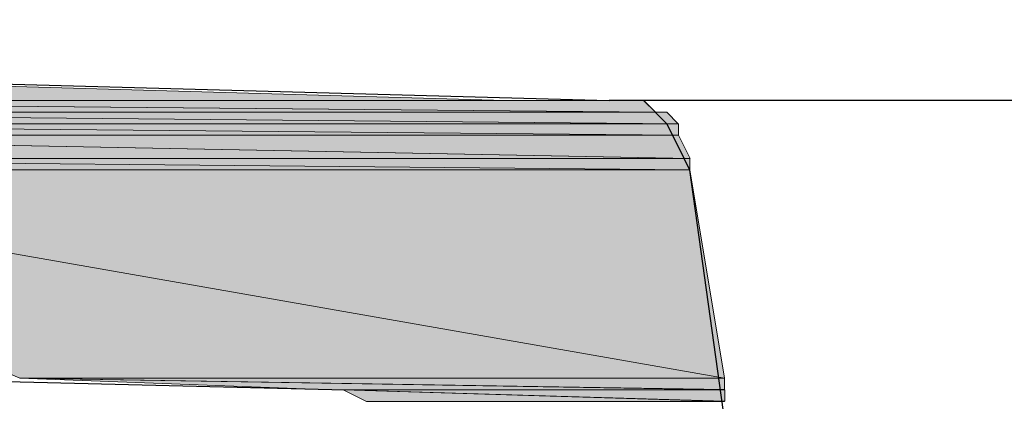
# Model space of a CAD drawing. Units: millimetres. Extents: x 11 to 199, y -177 to -116.
# Drawn here: x 167 to 170, y -160 to -159 of the extents above; entities that cross this region are included whole.
import ezdxf

# ---------------------------------------------------------------- set-up
doc = ezdxf.new("R2010")
doc.units = ezdxf.units.MM
doc.header["$MEASUREMENT"] = 0
doc.layers.add('Capa 1', color=7, linetype='Continuous', lineweight=0)

# ---------------------------------------------------------------- blocks, each defined once
blk = doc.blocks.new('Block_16')
at = {"layer": 'Capa 1', "true_color": 0x000000, "transparency": 33554687}
h = blk.add_hatch(color=18, dxfattribs=at)
h.dxf.hatch_style = 2
h.paths.add_polyline_path([(164.4363, -159.2026), (168.3242, -159.2026), (164.1586, -159.0836)])
h = blk.add_hatch(color=18, dxfattribs=at)
h.dxf.hatch_style = 2
edge = h.paths.add_edge_path()
edge.add_spline(control_points=[(164.4363, -159.2026), (164.4363, -159.2026), (168.6813, -159.2026), (168.6813, -159.2026), (168.6813, -159.2026), (164.4363, -159.2026), (164.4363, -159.2026)], knot_values=[0, 0, 0, 0, 1, 1, 1, 2, 2, 2, 2], degree=3, periodic=0)
h = blk.add_hatch(color=18, dxfattribs=at)
h.dxf.hatch_style = 2
edge = h.paths.add_edge_path()
edge.add_spline(control_points=[(164.4363, -159.2026), (164.4363, -159.2026), (168.6813, -159.2026), (168.6813, -159.2026), (168.6813, -159.2026), (164.4363, -159.2026), (164.4363, -159.2026)], knot_values=[0, 0, 0, 0, 1, 1, 1, 2, 2, 2, 2], degree=3, periodic=0)
h = blk.add_hatch(color=18, dxfattribs=at)
h.dxf.hatch_style = 2
edge = h.paths.add_edge_path()
edge.add_spline(control_points=[(164.4363, -159.2026), (164.4363, -159.2026), (168.7209, -159.2026), (168.7209, -159.2026), (168.7209, -159.2026), (164.4363, -159.2026), (164.4363, -159.2026)], knot_values=[0, 0, 0, 0, 1, 1, 1, 2, 2, 2, 2], degree=3, periodic=0)
h = blk.add_hatch(color=18, dxfattribs=at)
h.dxf.hatch_style = 2
edge = h.paths.add_edge_path()
edge.add_spline(control_points=[(164.4363, -159.2026), (164.4363, -159.2026), (168.7209, -159.2026), (168.7209, -159.2026), (168.7209, -159.2026), (164.4363, -159.2026), (164.4363, -159.2026)], knot_values=[0, 0, 0, 0, 1, 1, 1, 2, 2, 2, 2], degree=3, periodic=0)
h = blk.add_hatch(color=18, dxfattribs=at)
h.dxf.hatch_style = 2
h.paths.add_polyline_path([(164.4363, -159.2026), (164.475, -159.2026), (168.8003, -159.2026)])
h = blk.add_hatch(color=18, dxfattribs=at)
h.dxf.hatch_style = 2
edge = h.paths.add_edge_path()
edge.add_spline(control_points=[(164.4363, -159.2026), (164.4363, -159.2026), (168.8003, -159.2026), (168.8003, -159.2026), (168.8003, -159.2026), (164.4363, -159.2026), (164.4363, -159.2026)], knot_values=[0, 0, 0, 0, 1, 1, 1, 2, 2, 2, 2], degree=3, periodic=0)
h = blk.add_hatch(color=18, dxfattribs=at)
h.dxf.hatch_style = 2
h.paths.add_polyline_path([(164.4754, -159.2026), (168.8403, -159.2423), (168.7997, -159.2026)])
h = blk.add_hatch(color=18, dxfattribs=at)
h.dxf.hatch_style = 2
h.paths.add_polyline_path([(164.5154, -159.2426), (168.8397, -159.2426), (164.4757, -159.2029)])
h = blk.add_hatch(color=18, dxfattribs=at)
h.dxf.hatch_style = 2
h.paths.add_polyline_path([(164.5154, -159.2426), (164.5947, -159.2426), (168.8793, -159.2426)])
h = blk.add_hatch(color=18, dxfattribs=at)
h.dxf.hatch_style = 2
edge = h.paths.add_edge_path()
edge.add_spline(control_points=[(164.5154, -159.2426), (164.5154, -159.2426), (168.8793, -159.2426), (168.8793, -159.2426), (168.8793, -159.2426), (164.5154, -159.2426), (164.5154, -159.2426)], knot_values=[0, 0, 0, 0, 1, 1, 1, 2, 2, 2, 2], degree=3, periodic=0)
h = blk.add_hatch(color=18, dxfattribs=at)
h.dxf.hatch_style = 2
h.paths.add_polyline_path([(164.6743, -159.2826), (168.9193, -159.2826), (164.594, -159.2429)])
h = blk.add_hatch(color=18, dxfattribs=at)
h.dxf.hatch_style = 2
h.paths.add_polyline_path([(164.5944, -159.2426), (168.9187, -159.2823), (168.8791, -159.2426)])
h = blk.add_hatch(color=18, dxfattribs=at)
h.dxf.hatch_style = 2
h.paths.add_polyline_path([(164.6743, -159.2826), (168.9193, -159.3213), (168.9193, -159.2826)])
h = blk.add_hatch(color=18, dxfattribs=at)
h.dxf.hatch_style = 2
h.paths.add_polyline_path([(164.7933, -159.3217), (168.9193, -159.3217), (164.6743, -159.2829)])
h = blk.add_hatch(color=18, dxfattribs=at)
h.dxf.hatch_style = 2
h.paths.add_polyline_path([(164.8724, -159.4016), (168.9587, -159.4016), (164.7931, -159.3213)])
h = blk.add_hatch(color=18, dxfattribs=at)
h.dxf.hatch_style = 2
h.paths.add_polyline_path([(164.7933, -159.3217), (168.959, -159.402), (168.9193, -159.3217)])
h = blk.add_hatch(color=18, dxfattribs=at)
h.dxf.hatch_style = 2
h.paths.add_polyline_path([(164.8724, -159.4016), (168.9587, -159.4403), (168.9587, -159.4016)])
h = blk.add_hatch(color=18, dxfattribs=at)
h.dxf.hatch_style = 2
h.paths.add_polyline_path([(164.9914, -159.4407), (168.9587, -159.4407), (164.8724, -159.402)])
h = blk.add_hatch(color=18, dxfattribs=at)
h.dxf.hatch_style = 2
h.paths.add_polyline_path([(166.6577, -160.1548), (169.0777, -160.1548), (164.9914, -159.4407)])
h = blk.add_hatch(color=18, dxfattribs=at)
h.dxf.hatch_style = 2
h.paths.add_polyline_path([(164.9914, -159.4407), (169.0777, -160.1548), (168.9587, -159.4407)])
h = blk.add_hatch(color=18, dxfattribs=at)
h.dxf.hatch_style = 2
h.paths.add_polyline_path([(166.6577, -160.1548), (169.0777, -160.1945), (169.0777, -160.1548)])
h = blk.add_hatch(color=18, dxfattribs=at)
h.dxf.hatch_style = 2
h.paths.add_polyline_path([(167.7288, -160.1947), (169.0777, -160.1947), (166.6577, -160.1551)])
h = blk.add_hatch(color=18, dxfattribs=at)
h.dxf.hatch_style = 2
h.paths.add_polyline_path([(167.7288, -160.1947), (167.7685, -160.1947), (169.0777, -160.1947)])
h = blk.add_hatch(color=18, dxfattribs=at)
h.dxf.hatch_style = 2
edge = h.paths.add_edge_path()
edge.add_spline(control_points=[(167.7288, -160.1947), (167.7288, -160.1947), (169.0777, -160.1947), (169.0777, -160.1947), (169.0777, -160.1947), (167.7288, -160.1947), (167.7288, -160.1947)], knot_values=[0, 0, 0, 0, 1, 1, 1, 2, 2, 2, 2], degree=3, periodic=0)
h = blk.add_hatch(color=18, dxfattribs=at)
h.dxf.hatch_style = 2
h.paths.add_polyline_path([(167.8479, -160.2347), (169.0777, -160.2347), (167.7685, -160.195)])
h = blk.add_hatch(color=18, dxfattribs=at)
h.dxf.hatch_style = 2
h.paths.add_polyline_path([(167.7688, -160.1947), (169.078, -160.2344), (169.078, -160.1947)])
at = {"layer": 'Capa 1', "color": 18, "lineweight": 25, "true_color": 0x000000}
blk.add_line((169.1571, -160.8692), (168.9587, -159.441), dxfattribs=at)
at = {"layer": 'Capa 1'}
for points in [[(164.4363, -159.2026), (168.3242, -159.2026), (164.1586, -159.0836)], [(164.4363, -159.2026), (164.475, -159.2026), (168.8003, -159.2026)], [(164.4754, -159.2026), (168.8403, -159.2423), (168.7997, -159.2026)], [(164.5154, -159.2426), (168.8397, -159.2426), (164.4757, -159.2029)], [(164.5154, -159.2426), (164.5947, -159.2426), (168.8793, -159.2426)], [(164.6743, -159.2826), (168.9193, -159.2826), (164.594, -159.2429)], [(164.5944, -159.2426), (168.9187, -159.2823), (168.8791, -159.2426)], [(164.6743, -159.2826), (168.9193, -159.3213), (168.9193, -159.2826)], [(164.7933, -159.3217), (168.9193, -159.3217), (164.6743, -159.2829)], [(164.8724, -159.4016), (168.9587, -159.4016), (164.7931, -159.3213)], [(164.7933, -159.3217), (168.959, -159.402), (168.9193, -159.3217)], [(164.8724, -159.4016), (168.9587, -159.4403), (168.9587, -159.4016)], [(164.9914, -159.4407), (168.9587, -159.4407), (164.8724, -159.402)], [(166.6577, -160.1548), (169.0777, -160.1548), (164.9914, -159.4407)], [(164.9914, -159.4407), (169.0777, -160.1548), (168.9587, -159.4407)], [(166.6577, -160.1548), (169.0777, -160.1945), (169.0777, -160.1548)], [(167.7288, -160.1947), (169.0777, -160.1947), (166.6577, -160.1551)], [(167.7288, -160.1947), (167.7685, -160.1947), (169.0777, -160.1947)], [(167.8479, -160.2347), (169.0777, -160.2347), (167.7685, -160.195)], [(167.7688, -160.1947), (169.078, -160.2344), (169.078, -160.1947)]]:
    blk.add_lwpolyline(points, close=True, dxfattribs=at)
at = {"layer": 'Capa 1', "color": 18, "lineweight": 25, "true_color": 0x000000}
for points in [[(158.5645, -158.9254), (158.5645, -158.9254), (168.681, -159.2031), (168.681, -159.2031)], [(167.7288, -160.1948), (167.7288, -160.1948), (159.6356, -159.9965), (159.6356, -159.9965)]]:
    blk.add_open_spline(points, degree=3, dxfattribs=at)
for points, knots in [([(182.13, -159.0444), (182.13, -159.0444), (176.4568, -159.2031), (176.4568, -159.2031), (176.4568, -159.2031), (168.681, -159.2031), (168.681, -159.2031)], [0, 0, 0, 0, 1, 1, 1, 2, 2, 2, 2]), ([(168.9586, -159.441), (168.9586, -159.441), (168.9189, -159.3616), (168.9189, -159.3616), (168.9189, -159.3616), (168.8793, -159.2823), (168.8793, -159.2823), (168.8793, -159.2823), (168.7999, -159.2029), (168.7999, -159.2029), (168.7999, -159.2029), (168.6809, -159.2029), (168.6809, -159.2029)], [0, 0, 0, 0, 1, 1, 1, 2, 2, 2, 3, 3, 3, 4, 4, 4, 4])]:
    blk.add_open_spline(points, degree=3, knots=knots, dxfattribs=at)
at = {"layer": 'Capa 1'}
for points in [[(164.4363, -159.2026), (164.4363, -159.2026), (168.6813, -159.2026), (168.6813, -159.2026), (168.6813, -159.2026), (164.4363, -159.2026), (164.4363, -159.2026)], [(164.4363, -159.2026), (164.4363, -159.2026), (168.6813, -159.2026), (168.6813, -159.2026), (168.6813, -159.2026), (164.4363, -159.2026), (164.4363, -159.2026)], [(164.4363, -159.2026), (164.4363, -159.2026), (168.7209, -159.2026), (168.7209, -159.2026), (168.7209, -159.2026), (164.4363, -159.2026), (164.4363, -159.2026)], [(164.4363, -159.2026), (164.4363, -159.2026), (168.7209, -159.2026), (168.7209, -159.2026), (168.7209, -159.2026), (164.4363, -159.2026), (164.4363, -159.2026)], [(164.4363, -159.2026), (164.4363, -159.2026), (168.8003, -159.2026), (168.8003, -159.2026), (168.8003, -159.2026), (164.4363, -159.2026), (164.4363, -159.2026)], [(164.5154, -159.2426), (164.5154, -159.2426), (168.8793, -159.2426), (168.8793, -159.2426), (168.8793, -159.2426), (164.5154, -159.2426), (164.5154, -159.2426)], [(167.7288, -160.1947), (167.7288, -160.1947), (169.0777, -160.1947), (169.0777, -160.1947), (169.0777, -160.1947), (167.7288, -160.1947), (167.7288, -160.1947)]]:
    blk.add_open_spline(points, degree=3, knots=[0, 0, 0, 0, 1, 1, 1, 2, 2, 2, 2], dxfattribs=at)
blk = doc.blocks.new('Block_15')
at = {"layer": 'Capa 1'}
blk.add_blockref('Block_16', (0, 0), dxfattribs=at)
blk = doc.blocks.new('Block_1')
at = {"layer": 'Capa 1'}
blk.add_blockref('Block_15', (0, 0), dxfattribs=at)
blk = doc.blocks.new('Block_0')
at = {"layer": 'Capa 1'}
blk.add_blockref('Block_1', (0, 0), dxfattribs=at)

msp = doc.modelspace()

# ---------------------------------------------------------------- block references
at = {"layer": 'Capa 1'}
msp.add_blockref('Block_0', (0, 0), dxfattribs=at)

doc.saveas('drawing.dxf')
